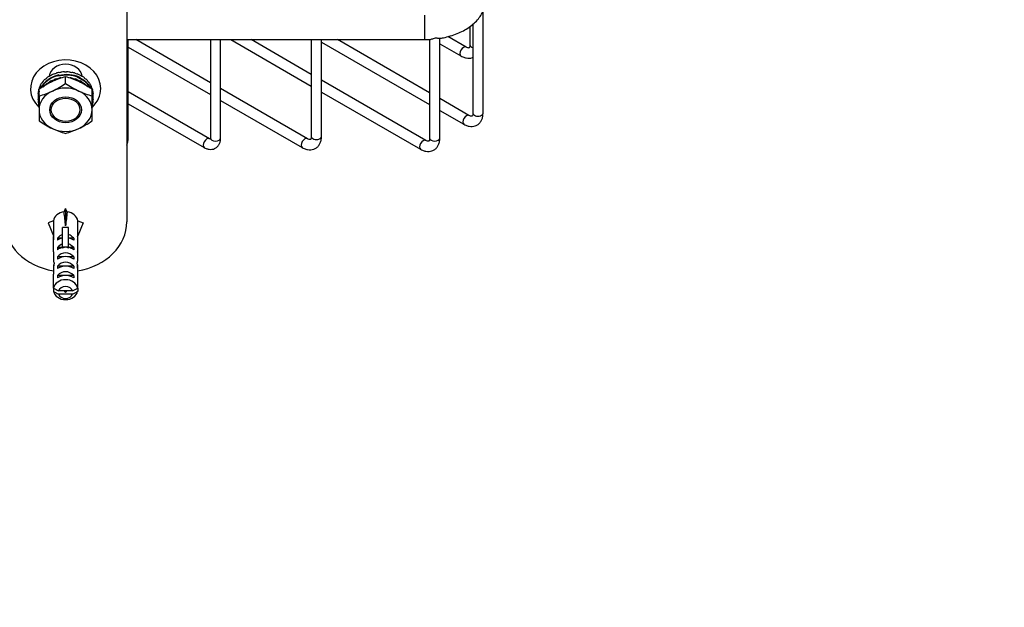
# Paper-space layout 'Layout1' of a CAD drawing. Units: millimetres. Extents: x 0 to 1069, y 0 to 1378.
# Drawn here: x 212 to 453, y 0 to 144 of the extents above; entities that cross this region are included whole.
import ezdxf
from ezdxf import colors
from ezdxf.entities.mleader import LeaderData, LeaderLine
from ezdxf.math import Vec2, Vec3

# ---------------------------------------------------------------- set-up
doc = ezdxf.new("R2010")
doc.units = ezdxf.units.MM
doc.layers.add('DV7_Défaut', color=7, linetype='Continuous')
doc.layers.add('Défaut', color=7, linetype='Continuous')

# ---------------------------------------------------------------- blocks, each defined once
blk = doc.blocks.new('_DOT')
at = {"color": 0}
blk.add_line((0, 0), (-1, 0), dxfattribs=at)
at = {"color": 0, "const_width": 0.333}
blk.add_lwpolyline([(-0.1665, 0, 1), (0.1665, 0, 1)], format="xyb", close=True, dxfattribs=at)
blk = doc.blocks.new('SE6')
at = {"layer": 'DV7_Défaut', "color": 7, "linetype": 'Continuous'}
for p, q in [((238.35, 199.39), (238.35, 94.47)), ((311.35, 145.14), (311.35, 139.14)), ((325.68, 121.11), (325.68, 146.11)), ((323.18, 142.89), (323.18, 121.11)), ((322.47, 142.33), (322.47, 137.85)), ((238.49, 139.14), (311.35, 139.14)), ((238.7, 114.98), (238.7, 139.14)), ((258.83, 128.58), (240.53, 139.14)), ((258.83, 139.14), (258.83, 114.98)), ((261.33, 114.98), (261.33, 139.14)), ((263.82, 139.14), (283.58, 127.73)), ((283.58, 130.62), (268.82, 139.14)), ((283.58, 139.14), (283.58, 115.39)), ((286.08, 115.39), (286.08, 139.14)), ((286.08, 138.54), (312.57, 123.24)), ((312.57, 126.13), (290.03, 139.14)), ((312.57, 139.26), (312.57, 114.98)), ((315.07, 114.98), (315.07, 139.45)), ((315.07, 138.13), (320.27, 135.13)), ((321.52, 137.3), (317.05, 139.88)), ((238.7, 137.31), (258.83, 125.69)), ((219.81, 130.35), (219.81, 130.44)), ((220.57, 130.68), (220.53, 130.76)), ((220.53, 130.76), (220.53, 130.67)), ((221, 130.83), (221, 130.91)), ((221.72, 130.49), (221.72, 130.35)), ((221.72, 130.35), (221.72, 130.2)), ((221.81, 131.03), (221.79, 131.11)), ((221.79, 131.11), (221.79, 131.02)), ((222.28, 131.1), (222.28, 131.19)), ((223.1, 131.25), (223.1, 131.17)), ((223.6, 131.17), (223.6, 131.25)), ((224.42, 131.19), (224.42, 131.1)), ((224.91, 131.11), (224.89, 131.03)), ((224.91, 131.02), (224.91, 131.11)), ((225.7, 130.91), (225.7, 130.83)), ((226.16, 130.76), (226.12, 130.68)), ((226.16, 130.67), (226.16, 130.76)), ((226.89, 130.44), (226.89, 130.35)), ((217.21, 127.96), (217.21, 128.04)), ((217.65, 128.61), (217.6, 128.64)), ((217.6, 128.64), (217.6, 128.55)), ((217.88, 128.89), (217.88, 128.98)), ((218.45, 129.46), (218.4, 129.5)), ((218.4, 129.5), (218.4, 129.41)), ((218.4, 128.08), (218.5, 128)), ((218.4, 128.08), (218.4, 128)), ((218.75, 129.7), (218.75, 129.79)), ((218.75, 128.29), (218.75, 128.37)), ((218.87, 128.19), (218.75, 128.29)), ((219.44, 130.15), (219.39, 130.21)), ((219.39, 130.21), (219.39, 130.13)), ((219.39, 128.8), (219.58, 128.57)), ((219.39, 128.8), (219.39, 128.71)), ((219.39, 128.71), (219.53, 128.54)), ((219.81, 128.94), (219.81, 129.03)), ((220, 128.71), (219.81, 128.94)), ((220.53, 129.34), (220.67, 129.09)), ((220.53, 129.34), (220.53, 129.26)), ((220.53, 129.26), (220.63, 129.07)), ((221, 129.41), (221, 129.5)), ((221.08, 129.25), (221, 129.41)), ((221.47, 130.14), (221.47, 130.28)), ((221.79, 129.69), (221.82, 129.55)), ((221.79, 129.69), (221.79, 129.61)), ((222.28, 129.69), (222.28, 129.77)), ((223.35, 128.4), (223.35, 130.04)), ((224.42, 129.77), (224.42, 129.69)), ((224.87, 129.55), (224.91, 129.69)), ((224.91, 129.61), (224.91, 129.69)), ((225.7, 129.41), (225.62, 129.25)), ((225.7, 129.5), (225.7, 129.41)), ((226.03, 129.08), (226.16, 129.34)), ((226.06, 129.06), (226.16, 129.26)), ((226.16, 129.26), (226.16, 129.34)), ((226.47, 129.73), (226.47, 129.88)), ((226.72, 129.92), (226.72, 129.77)), ((226.72, 129.77), (226.72, 129.63)), ((226.89, 128.94), (226.75, 128.77)), ((226.89, 129.03), (226.89, 128.94)), ((227.12, 128.58), (227.3, 128.8)), ((227.17, 128.55), (227.3, 128.71)), ((227.3, 130.21), (227.25, 130.15)), ((227.3, 130.13), (227.3, 130.21)), ((227.3, 128.71), (227.3, 128.8)), ((227.94, 128.29), (227.83, 128.19)), ((227.94, 129.79), (227.94, 129.7)), ((227.94, 128.37), (227.94, 128.29)), ((228.19, 128), (228.29, 128.08)), ((228.29, 129.5), (228.24, 129.46)), ((228.29, 129.41), (228.29, 129.5)), ((228.29, 128), (228.29, 128.08)), ((228.82, 128.98), (228.82, 128.89)), ((229.09, 128.64), (229.05, 128.61)), ((229.09, 128.55), (229.09, 128.64)), ((229.48, 128.04), (229.48, 127.96)), ((311.62, 114.43), (286.08, 129.18)), ((216.6, 125.86), (216.6, 125.95)), ((216.6, 125.66), (216.6, 125.14)), ((216.7, 126.62), (216.68, 126.62)), ((216.68, 126.62), (216.68, 126.54)), ((216.72, 126.2), (216.72, 126.06)), ((216.72, 126.06), (216.72, 125.91)), ((216.78, 126.94), (216.78, 127.02)), ((216.78, 125.52), (216.78, 125.61)), ((216.85, 125.51), (216.78, 125.52)), ((216.85, 125.34), (216.85, 126.98)), ((217.05, 127.65), (217.02, 127.67)), ((217.02, 127.67), (217.02, 127.58)), ((229.67, 127.67), (229.64, 127.65)), ((229.67, 127.58), (229.67, 127.67)), ((229.85, 125.34), (229.85, 126.98)), ((229.91, 125.52), (229.85, 125.51)), ((229.91, 127.02), (229.91, 126.94)), ((229.91, 125.61), (229.91, 125.52)), ((230.01, 126.62), (229.99, 126.62)), ((230.01, 126.54), (230.01, 126.62)), ((230.09, 125.95), (230.09, 125.86)), ((230.1, 125.09), (230.1, 125.66)), ((258.59, 114.84), (238.7, 126.32)), ((282.63, 114.84), (261.33, 127.14)), ((286.08, 126.29), (310.37, 112.27)), ((216.6, 124.85), (216.6, 124.33)), ((216.6, 124.45), (216.6, 124.54)), ((216.85, 124.45), (216.6, 124.45)), ((216.6, 124.13), (216.85, 124.13)), ((216.6, 124.13), (216.6, 124.04)), ((216.6, 124.04), (216.85, 124.04)), ((216.68, 125.21), (216.85, 125.18)), ((216.68, 125.21), (216.68, 125.12)), ((216.68, 125.12), (216.85, 125.09)), ((216.85, 123.4), (216.68, 123.37)), ((216.85, 125.34), (216.85, 121.94)), ((229.85, 121.94), (229.85, 125.34)), ((229.85, 125.18), (230.01, 125.21)), ((229.85, 125.09), (230.01, 125.12)), ((230.09, 124.45), (229.85, 124.45)), ((229.85, 124.13), (230.09, 124.13)), ((229.85, 124.04), (230.09, 124.04)), ((230.01, 123.37), (229.85, 123.4)), ((230.01, 125.12), (230.01, 125.21)), ((230.09, 124.54), (230.09, 124.45)), ((230.09, 124.04), (230.09, 124.13)), ((230.1, 124.33), (230.1, 124.95)), ((238.7, 123.43), (257.34, 112.68)), ((261.33, 124.25), (281.38, 112.68)), ((322.23, 120.56), (315.07, 124.69)), ((216.85, 121.94), (216.85, 119.21)), ((229.85, 119.21), (229.85, 121.94)), ((315.07, 121.8), (320.98, 118.39)), ((222.99, 96.87), (223.35, 97.76)), ((223.71, 96.87), (223.35, 97.76)), ((223.35, 97.76), (223.35, 93.47)), ((220.37, 94.73), (219.06, 94.26)), ((219.06, 94.26), (220.35, 91.02)), ((226.33, 94.73), (227.63, 94.26)), ((227.63, 94.26), (226.35, 91.02)), ((224.1, 93.12), (222.6, 93.12)), ((222.6, 93.05), (222.6, 93.12)), ((224.1, 93.05), (222.6, 93.05)), ((222.6, 88.26), (222.6, 93.05)), ((224.1, 93.05), (224.1, 93.12)), ((224.1, 88.26), (224.1, 93.05)), ((220.35, 91.02), (220.35, 90.44)), ((220.39, 87.12), (220.39, 90.85)), ((222.43, 90.45), (221.36, 90.45)), ((221.36, 90.45), (221.36, 89.96)), ((225.33, 90.45), (224.26, 90.45)), ((225.33, 90.45), (225.33, 89.96)), ((226.31, 87.12), (226.31, 90.85)), ((226.35, 90.44), (226.35, 91.02)), ((222.43, 88.15), (221.36, 88.15)), ((221.36, 88.15), (221.36, 87.65)), ((223.35, 88.26), (222.6, 88.26)), ((222.6, 88.06), (222.6, 88.26)), ((224.1, 88.26), (223.35, 88.26)), ((224.1, 88.06), (224.1, 88.26)), ((225.33, 88.15), (224.26, 88.15)), ((225.33, 88.15), (225.33, 87.65)), ((220.35, 86.06), (220.35, 85.17)), ((222.84, 85.92), (221.36, 85.92)), ((221.36, 85.92), (221.36, 85.34)), ((225.33, 85.92), (223.85, 85.92)), ((225.33, 85.92), (225.33, 85.34)), ((226.35, 85.17), (226.35, 86.06)), ((220.35, 83.53), (220.41, 83.53)), ((222.84, 83.61), (221.36, 83.61)), ((221.36, 83.61), (221.36, 83.03)), ((225.33, 83.61), (223.85, 83.61)), ((225.33, 83.61), (225.33, 83.03)), ((226.35, 83.53), (226.29, 83.53)), ((220.39, 78.25), (220.39, 81.67)), ((222.84, 81.3), (221.36, 81.3)), ((221.36, 81.3), (221.36, 80.72)), ((225.33, 81.3), (223.85, 81.3)), ((225.33, 81.3), (225.33, 80.72)), ((226.31, 78.25), (226.31, 81.67)), ((220.39, 78.25), (220.39, 77.44)), ((225.08, 77.56), (221.62, 77.56)), ((226.31, 78.25), (226.31, 77.44)), ((225.08, 76.74), (221.62, 76.74))]:
    blk.add_line(p, q, dxfattribs=at)
for centre, radius, start, end in [((311.55, 152.07), 12.93, 269.1083, 275.1895), ((223.35, 122.91), 8.27, 88.2667, 91.7333), ((231.22, 105.73), 25.65, 115.6893, 124.0687), ((228.65, 110.62), 20.13, 105.2818, 115.1528), ((208.98, 149.65), 25.65, 295.6893, 304.0687), ((218, 110.52), 20.24, 64.8736, 74.6919), ((237.5, 149.27), 25.21, 235.8578, 244.3842), ((215.7, 106.11), 25.21, 55.8578, 64.3842), ((221.1, 125.66), 4.5, 177.401, 180), ((211.54, 144.75), 20.13, 285.2818, 295.1528), ((235.19, 144.85), 20.24, 244.8736, 254.6919), ((225.6, 125.66), 4.5, 0, 2.599), ((231.22, 140.46), 25.65, 235.9313, 244.3107), ((215.7, 140.07), 25.21, 295.6158, 304.1422), ((228.65, 135.56), 20.13, 244.8472, 254.7182), ((218, 135.66), 20.24, 285.3081, 295.1264), ((281.89, 185.91), 123.99, 240.2605, 240.9124), ((281.89, 185.09), 123.99, 240.2605, 240.9124), ((227.39, 80.84), 5.47, 217.0658, 222.3966), ((219, 81.05), 5.84, 318.1225, 323.0648), ((164.8, 185.91), 123.99, 299.0876, 299.7395), ((164.79, 185.11), 124, 299.0876, 299.7395)]:
    blk.add_arc(centre, radius, start, end, dxfattribs=at)
for centre, major_axis, ratio, start_param, end_param in [((323.72, 137.85), (-1.25, 0), 0.57735, 0, 1.121519), ((320.89, 136.21), (0.62, 1.08), 0.57735, 0, 3.141413), ((320.89, 136.21), (0.62, 1.08), 0.57735, 6.263367, 6.283185), ((223.35, 127.13), (8.6, 0), 0.816497, 0, 3.839235), ((223.35, 129.73), (-4.1, 0), 0.816497, 3.265572, 6.159205), ((223.35, 125.19), (-6.73, -0.58), 0.81447, 4.885349, 5.784031), ((223.35, 125.66), (-6.75, 0), 0.816497, -1.018793, -0.944702), ((223.35, 125.75), (-6.75, 0), 0.816497, 5.142134, 5.264392), ((223.35, 125.66), (-6.75, 0), 0.816497, 5.068043, 5.142134), ((223.35, 125.75), (-6.75, 0), 0.816497, 4.945784, 5.068043), ((223.35, 124.9), (6.73, 0.59), 0.814415, 1.018345, 1.781168), ((223.35, 125.04), (-6.73, -0.59), 0.814415, 4.117672, 4.884411), ((223.35, 125.66), (-6.75, 0), 0.816497, 4.871693, 4.945784), ((223.35, 125.75), (-6.75, 0), 0.816497, 4.749434, 4.871693), ((223.35, 125.75), (6.75, 0), 0.816497, 1.411492, 1.533751), ((223.35, 125.66), (6.75, 0), 0.816497, 1.337401, 1.411492), ((223.35, 125.75), (6.75, 0), 0.816497, 1.215143, 1.337401), ((223.35, 125.66), (6.75, 0), 0.816497, 1.141052, 1.215143), ((223.35, 125.75), (6.75, 0), 0.816497, 1.018793, 1.141052), ((223.35, 125.66), (6.75, 0), 0.816497, 0.944702, 1.018793), ((223.35, 125.66), (-6.75, 0), 0.816497, 5.853441, 5.927532), ((223.35, 125.75), (-6.75, 0), 0.816497, 5.731182, 5.853441), ((223.35, 125.04), (6.73, 0.58), 0.81447, 1.782107, 2.612431), ((223.35, 125.66), (-6.75, 0), 0.816497, -0.626094, -0.552003), ((223.35, 125.75), (-6.75, 0), 0.816497, 5.534833, 5.657091), ((223.35, 124.25), (-6.75, 0), 0.816497, 5.534833, 5.657091), ((223.35, 125.66), (-6.75, 0), 0.816497, -0.822444, -0.748353), ((223.35, 124.33), (-6.75, 0), 0.816497, -0.822444, -0.748353), ((223.35, 125.75), (-6.75, 0), 0.816497, 5.338483, 5.460742), ((223.35, 124.25), (-6.75, 0), 0.816497, 5.338483, 5.460742), ((223.35, 124.33), (-6.75, 0), 0.816497, -1.018793, -0.944702), ((223.35, 124.25), (-6.75, 0), 0.816497, 5.142134, 5.264392), ((223.35, 124.33), (-6.75, 0), 0.816497, 5.068043, 5.142134), ((223.35, 124.25), (-6.75, 0), 0.816497, 4.945784, 5.068043), ((223.35, 124.33), (-6.75, 0), 0.816497, 4.871693, 4.945784), ((223.35, 124.33), (6.75, 0), 0.816497, 1.337401, 1.411492), ((223.35, 124.25), (6.75, 0), 0.816497, 1.215143, 1.337401), ((223.35, 124.33), (6.75, 0), 0.816497, 1.141052, 1.215143), ((223.35, 124.25), (6.75, 0), 0.816497, 1.018793, 1.141052), ((223.35, 124.76), (-6.73, -0.57), 0.814525, 3.501573, 4.161815), ((223.35, 124.9), (-6.73, -0.57), 0.814525, 3.482463, 4.119549), ((223.35, 124.33), (6.75, 0), 0.816497, 0.944702, 1.018793), ((223.35, 125.75), (6.75, 0), 0.816497, 0.822444, 0.944702), ((223.35, 124.25), (6.75, 0), 0.816497, 0.822444, 0.944702), ((223.35, 125.66), (6.75, 0), 0.816497, 0.748353, 0.822444), ((223.35, 124.33), (6.75, 0), 0.816497, 0.748353, 0.822444), ((223.35, 125.75), (6.75, 0), 0.816497, 0.626094, 0.748353), ((223.35, 124.25), (6.75, 0), 0.816497, 0.626094, 0.748353), ((223.35, 125.66), (6.75, 0), 0.816497, 0.552003, 0.626094), ((223.35, 125.75), (6.75, 0), 0.816497, 0.429745, 0.552003), ((223.35, 125.66), (6.75, 0), 0.816497, 0.355654, 0.429745), ((223.35, 125.33), (6.73, 0.58), 0.81447, 2.878284, 3.097729), ((223.35, 125.75), (-6.75, 0), 0.816497, 6.123881, 6.24614), ((223.35, 125.04), (6.73, 0.58), 0.81447, 2.798508, 3.071521), ((223.35, 125.66), (-6.75, 0), 0.816497, 6.04979, 6.123881), ((223.35, 124.33), (-6.75, 0), 0.816497, 6.04979, 6.123881), ((223.35, 125.19), (-6.73, -0.58), 0.81447, 5.940101, 6.019876), ((223.35, 125.75), (-6.75, 0), 0.816497, 5.927532, 6.04979), ((223.35, 124.25), (-6.75, 0), 0.816497, -0.273013, -0.233395), ((223.35, 121.94), (6.5, 0), 0.816497, 2.094395, 3.141593), ((223.35, 121.94), (6.5, 0), 0.816497, 1.047198, 2.094395), ((223.35, 121.94), (6.5, 0), 0.816497, 0, 1.047198), ((223.35, 125.75), (6.75, 0), 0.816497, 0.233395, 0.355654), ((223.35, 124.9), (-6.73, -0.57), 0.814525, 3.07246, 3.345472), ((223.35, 124.76), (-6.73, -0.57), 0.814525, 3.07246, 3.345472), ((223.35, 124.25), (6.75, 0), 0.816497, 0.233395, 0.273013), ((223.35, 125.66), (6.75, 0), 0.816497, 0.159304, 0.233395), ((223.35, 124.33), (6.75, 0), 0.816497, 0.159304, 0.233395), ((223.35, 127.13), (8.6, 0), 0.816497, 5.581702, 6.283185), ((223.35, 125.75), (6.75, 0), 0.816497, 0.037046, 0.159304), ((223.35, 124.25), (-6.75, 0), 0.816497, 6.123881, 6.24614), ((223.35, 124.25), (-6.75, 0), 0.816497, 0.037046, 0.159304), ((223.35, 124.33), (-6.75, 0), 0.816497, 0.159304, 0.233395), ((223.35, 124.33), (6.75, 0), 0.816497, 6.04979, 6.123881), ((223.35, 124.25), (6.75, 0), 0.816497, 0.037046, 0.159304), ((223.35, 124.25), (6.75, 0), 0.816497, 6.123881, 6.24614), ((223.35, 121.94), (-6.5, 0), 0.816497, 0, 1.047198), ((223.35, 121.94), (-6.5, 0), 0.816497, 2.094395, 3.141593), ((321.6, 119.47), (0.63, 1.08), 0.57735, 0, 3.141413), ((324.43, 121.11), (-1.25, 0), 0.57735, 0, 3.141593), ((321.6, 119.47), (0.63, 1.08), 0.57735, 6.263367, 6.283185), ((223.35, 121.94), (-6.5, 0), 0.816497, 1.047198, 2.094395), ((237.45, 114.98), (1.25, 0), 0.57735, 5.507765, 6.283185), ((257.96, 113.76), (-0.62, -1.08), 0.57735, 3.142116, 6.283185), ((260.08, 114.98), (1.25, 0), 0.57735, 3.118488, 3.141593), ((260.08, 114.98), (1.25, 0), 0.57735, 3.141593, 6.283185), ((282, 113.76), (0.63, 1.08), 0.57735, 0, 3.141413), ((282, 113.76), (0.63, 1.08), 0.57735, 6.263367, 6.283185), ((284.83, 115.39), (-1.25, 0), 0.57735, 0, 3.141593), ((310.99, 113.35), (-0.63, -1.08), 0.57735, 3.163427, 6.283185), ((310.99, 113.35), (-0.63, -1.08), 0.57735, 3.141593, 3.163427), ((313.82, 114.98), (1.25, 0), 0.57735, 3.141593, 6.283185), ((257.96, 113.76), (-0.62, -1.08), 0.57735, 0, 0.00051), ((310.99, 113.35), (-0.63, -1.08), 0.57735, 0, 0.000479), ((223.35, 94.47), (-3, 0), 0.816497, 4.826767, 6.180407), ((223.35, 83.44), (-2.84, 30.7), 0.031657, -1.240934, -1.120983), ((223.35, 83.44), (2.84, 30.7), 0.031657, 1.120983, 1.240934), ((223.35, 94.47), (-3, 0), 0.816497, 3.244371, 4.598011), ((223.35, 94.47), (15, 0), 0.816497, 3.141593, 4.511137), ((223.35, 83.44), (-0.71, 32.36), 0.090083, 1.2125, 1.332451), ((223.35, 94.47), (15, 0), 0.816497, 4.909907, 6.283185), ((223.35, 83.44), (0.71, 32.36), 0.090083, -1.332451, -1.2125), ((223.35, 90.44), (3, 0), 0.816497, 2.974145, 3.309041), ((223.35, 87.35), (0, -4.14), 0.724639, 3.394273, 3.864327), ((223.35, 88.12), (3, 0), 0.816497, 1.823477, 2.293531), ((223.35, 87.35), (0, -4.14), 0.724639, 2.418858, 2.888912), ((223.35, 88.12), (3, 0), 0.816497, 0.848062, 1.318116), ((223.35, 90.44), (-3, 0), 0.816497, 2.974145, 3.309041), ((223.35, 86.06), (0, -6.34), 0.473122, 4.544941, 4.712389), ((223.35, 85.04), (0, -4.14), 0.724639, 3.394273, 3.864327), ((223.35, 85.81), (-3, 0), 0.816497, 4.965069, 5.435123), ((223.35, 83.09), (0, -3.77), 0.796505, 2.418858, 3.864327), ((223.35, 81.74), (0, -6.52), 0.459788, 3.141593, 3.394273), ((223.35, 81.74), (0, 6.52), 0.459788, 6.030505, 6.283185), ((223.35, 85.04), (0, -4.14), 0.724639, 2.418858, 2.888912), ((223.35, 85.81), (3, 0), 0.816497, 0.848062, 1.318116), ((223.35, 86.06), (0, -6.34), 0.473122, 1.570796, 1.738244), ((223.35, 85.17), (3, 0), 0.787305, 3.141593, 3.48143), ((223.35, 83.5), (3, 0), 0.816497, 0.848062, 2.293531), ((223.35, 80.78), (0, -3.77), 0.796505, 2.418858, 3.864327), ((223.35, 85.17), (-3, 0), 0.787305, 2.801756, 3.141593), ((223.35, 82.27), (0, 6.34), 0.473122, 1.230959, 1.570796), ((223.35, 83.46), (-3, 0), 0.787305, 5.977785, 6.257508), ((223.35, 83.69), (0, -6.34), 0.473122, 4.738067, 4.824581), ((223.35, 82.27), (0, -3.62), 0.829699, 4.712389, 4.879837), ((223.35, 81.19), (3, 0), 0.816497, 0.848062, 2.293531), ((223.35, 78.47), (0, -3.77), 0.796505, 2.418858, 3.864327), ((223.35, 82.27), (0, -6.34), 0.473122, 1.570796, 1.910633), ((223.35, 83.46), (3, 0), 0.787305, 0.025678, 0.3054), ((223.35, 82.27), (0, -3.62), 0.829699, 1.403348, 1.570796), ((223.35, 83.69), (0, -6.34), 0.473122, 1.458604, 1.545119), ((223.35, 77.85), (-3, 0), 0.816497, 3.309041, 6.115737), ((223.35, 78.88), (3, 0), 0.816497, 0.848062, 2.293531), ((223.35, 77.85), (3, 0), 0.816497, 3.309041, 6.115737), ((223.35, 77.15), (1.8, 0), 0.816497, 0.28148, 2.860113), ((223.35, 77.15), (-1.8, 0), 0.816497, 0.28148, 2.860113)]:
    blk.add_ellipse(centre, major_axis=major_axis, ratio=ratio, start_param=start_param, end_param=end_param, dxfattribs=at)
for major_axis in [(3.9, 0), (-3.5, 0)]:
    blk.add_ellipse((223.35, 121.94), major_axis=major_axis, ratio=0.816497, dxfattribs=at)
for points, knots in [([(315.03, 139.45), (315.37, 139.5), (316.22, 139.63), (317.7, 140.01), (319.34, 140.58), (320.88, 141.29), (322.29, 142.14), (323.53, 143.12), (324.55, 144.19), (325.33, 145.31), (325.9, 146.48), (326.25, 147.69), (326.34, 148.6), (326.35, 149.02), (326.35, 149.07)], [0, 0, 0, 0, 0.049773, 0.147819, 0.246532, 0.346064, 0.446416, 0.547141, 0.647014, 0.734294, 0.818741, 0.909377, 0.990528, 1, 1, 1, 1]), ([(312.71, 139.18), (312.78, 139.19), (312.87, 139.21), (313.18, 139.29), (313.45, 139.41), (313.97, 139.53), (314.16, 139.55), (314.47, 139.54), (314.6, 139.52), (314.71, 139.5)], [0, 0, 0, 0, 0.194143, 0.194143, 0.597072, 0.597072, 0.798536, 0.798536, 1, 1, 1, 1]), ([(322.47, 137.85), (322.47, 137.75), (322.46, 137.52), (322.38, 137.23), (322.28, 137.1), (322.27, 137.1), (322.2, 137.07), (321.94, 137.09), (321.68, 137.22), (321.52, 137.3)], [0, 0, 0, 0, 0.078483, 0.226531, 0.377598, 0.54382, 0.703584, 0.847036, 1, 1, 1, 1]), ([(320.27, 135.13), (320.44, 135.04), (320.83, 134.83), (321.54, 134.61), (322.33, 134.55), (322.87, 134.65), (323.14, 134.75), (323.19, 134.77)], [0, 0, 0, 0, 0.168058, 0.444889, 0.705491, 0.954324, 1, 1, 1, 1]), ([(320.98, 118.39), (321.15, 118.3), (321.54, 118.09), (322.25, 117.87), (323.03, 117.81), (323.8, 117.96), (324.48, 118.31), (325.03, 118.86), (325.41, 119.53), (325.64, 120.3), (325.67, 120.81), (325.68, 121.11)], [0, 0, 0, 0, 0.074704, 0.197759, 0.3136, 0.424209, 0.543268, 0.657197, 0.770131, 0.887494, 1, 1, 1, 1]), ([(323.18, 121.11), (323.18, 121.01), (323.17, 120.78), (323.09, 120.49), (322.99, 120.36), (322.98, 120.36), (322.91, 120.33), (322.65, 120.35), (322.39, 120.48), (322.23, 120.56)], [0, 0, 0, 0, 0.078483, 0.226531, 0.377598, 0.54382, 0.703584, 0.847036, 1, 1, 1, 1]), ([(238.36, 113.3), (238.38, 113.34), (238.5, 113.62), (238.66, 114.18), (238.69, 114.69), (238.7, 114.98)], [0, 0, 0, 0, 0.0745827, 0.5470695, 1, 1, 1, 1]), ([(257.34, 112.68), (257.5, 112.59), (257.86, 112.4), (258.51, 112.22), (259.23, 112.21), (259.92, 112.4), (260.51, 112.79), (260.96, 113.36), (261.23, 114.01), (261.32, 114.59), (261.33, 114.9), (261.33, 114.98)], [0, 0, 0, 0, 0.084565, 0.217364, 0.3414, 0.460912, 0.588788, 0.711072, 0.833709, 0.963392, 1, 1, 1, 1]), ([(258.83, 114.98), (258.83, 114.92), (258.82, 114.76), (258.78, 114.65), (258.78, 114.64), (258.78, 114.64)], [0, 0, 0, 0, 0.281258, 0.797054, 1, 1, 1, 1]), ([(281.38, 112.68), (281.55, 112.58), (281.94, 112.38), (282.65, 112.15), (283.43, 112.1), (284.2, 112.24), (284.88, 112.6), (285.43, 113.15), (285.82, 113.82), (286.04, 114.59), (286.07, 115.1), (286.08, 115.39)], [0, 0, 0, 0, 0.074704, 0.197759, 0.3136, 0.424209, 0.543268, 0.657197, 0.770131, 0.887494, 1, 1, 1, 1]), ([(283.58, 115.39), (283.58, 115.3), (283.57, 115.07), (283.49, 114.77), (283.39, 114.65), (283.38, 114.64), (283.31, 114.62), (283.05, 114.64), (282.79, 114.76), (282.63, 114.84)], [0, 0, 0, 0, 0.078483, 0.226531, 0.377598, 0.54382, 0.703584, 0.847036, 1, 1, 1, 1]), ([(310.37, 112.27), (310.54, 112.17), (310.93, 111.97), (311.64, 111.74), (312.43, 111.69), (313.19, 111.83), (313.87, 112.19), (314.43, 112.74), (314.81, 113.41), (315.03, 114.18), (315.06, 114.69), (315.07, 114.98)], [0, 0, 0, 0, 0.074704, 0.197759, 0.3136, 0.424209, 0.543268, 0.657197, 0.770131, 0.887494, 1, 1, 1, 1]), ([(312.57, 114.98), (312.57, 114.89), (312.56, 114.66), (312.48, 114.36), (312.38, 114.24), (312.37, 114.23), (312.3, 114.21), (312.04, 114.23), (311.78, 114.36), (311.62, 114.43)], [0, 0, 0, 0, 0.078483, 0.226531, 0.377598, 0.54382, 0.703584, 0.847036, 1, 1, 1, 1])]:
    blk.add_open_spline(points, degree=3, knots=knots, dxfattribs=at)
for points in [[(238.34, 139.16), (238.41, 139.15), (238.47, 139.14), (238.52, 139.14)], [(314.71, 139.5), (314.9, 139.46), (315.02, 139.43), (315.06, 139.44)]]:
    blk.add_open_spline(points, degree=3, dxfattribs=at)

psp = doc.layouts.get("Layout1")

# ---------------------------------------------------------------- block references
at = {"layer": 'Défaut'}
psp.add_blockref('SE6', (0, 0), dxfattribs=at)

# ---------------------------------------------------------------- leaders
at = {"layer": 'Défaut', "color": 7, "linetype": 'Continuous'}
ml = psp.add_multileader_mtext('Standard', dxfattribs=at)
ml.set_content('{\\pxsm0.9;\\fSolid Edge ISO|b1||i0||c0|p34;\\W1.;27/04/2016\\P}', color=256)
ml.set_leader_properties()
ml.set_arrow_properties(name='DOT')
ml.build(insert=Vec2(0, 0))
ml.multileader.update_dxf_attribs({"leader_type": 0, "dogleg_length": 0, "arrow_head_size": 12})
ctx = ml.context
ctx.base_point, ctx.char_height, ctx.arrow_head_size, ctx.landing_gap_size = Vec3(979.61, 1370.78), 12, 12, 4.2
notes = []
notes.append((ctx, [(0, (0, 0, 0), (0, 0), (1, 0), 1, [])]))
ctx.mtext.insert = Vec3(983.81, 1376.9)
for ctx, leaders in notes:
    for number, flags, end, landing, length, lines in leaders:
        leader = LeaderData()
        leader.index, (leader.has_last_leader_line, leader.has_dogleg_vector, leader.attachment_direction) = number, flags
        leader.last_leader_point, leader.dogleg_vector, leader.dogleg_length = Vec3(end), Vec3(landing), length
        for number, points, colour, breaks in lines:
            line = LeaderLine()
            line.index, line.vertices, line.color, line.breaks = number, Vec3.list(points), colors.encode_raw_color(colour), breaks
            leader.lines.append(line)
        ctx.leaders.append(leader)

doc.saveas('drawing.dxf')
